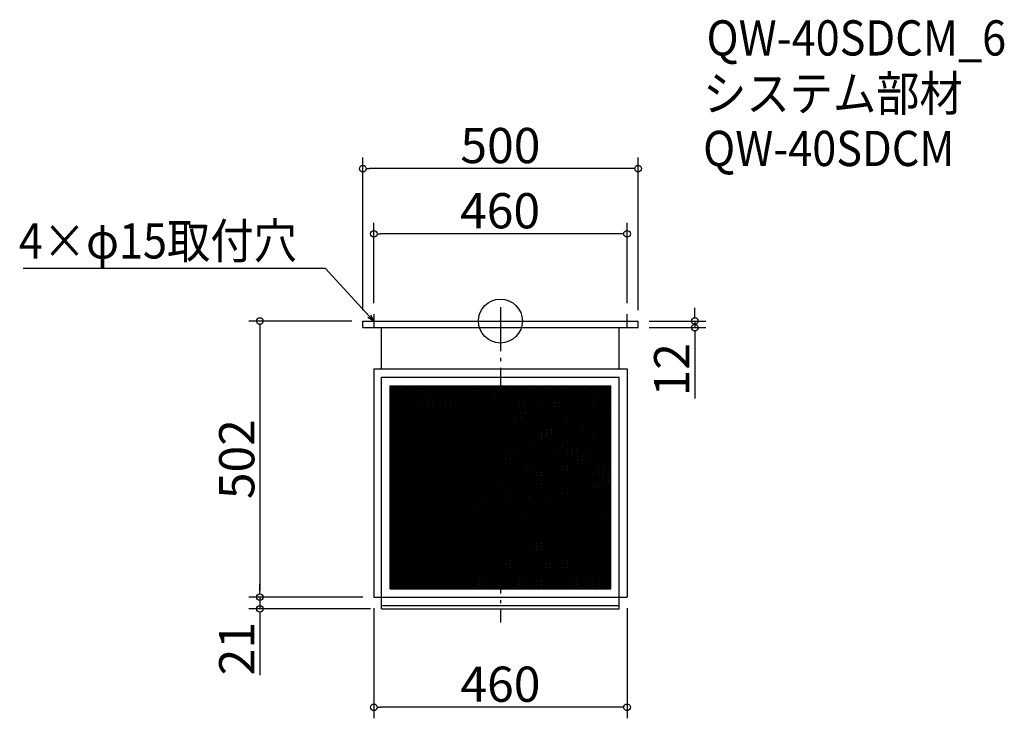
# Model space of a CAD drawing. Extents: x -59 to 1729, y 790 to 2059.
import ezdxf

# ---------------------------------------------------------------- set-up
doc = ezdxf.new("R2010")
doc.units = 0
doc.header["$LTSCALE"] = 20
doc.header["$MEASUREMENT"] = 0
doc.header["$PDMODE"] = 3
doc.header["$PDSIZE"] = -2
doc.linetypes.add('DASHDOT', pattern=[5.5, 4, -0.6, 0.3, -0.6])
doc.layers.get('0').update_dxf_attribs({"linetype": 'CONTINUOUS'})
for name, color, linetype in [('ARRANGE', 1, 'CONTINUOUS'), ('BASIS', 6, 'DASHDOT'), ('DETAIL', 5, 'CONTINUOUS'), ('ETC', 61, 'CONTINUOUS'), ('NOTE', 4, 'CONTINUOUS'), ('OUTLINE', 3, 'CONTINUOUS'), ('SIZE', 30, 'CONTINUOUS')]:
    doc.layers.add(name, color=color, linetype=linetype)
doc.styles.get("Standard").update_dxf_attribs({"font": 'SIMPLEX.shx', "width": 0.9, "height": 64, "bigfont": 'BIGFONT.shx'})

# ---------------------------------------------------------------- blocks, each defined once
blk = doc.blocks.new('_DOTBLANK')
at = {"color": 0, "linetype": 'ByBlock'}
blk.add_line((-0.5, 0), (-1, 0), dxfattribs=at)
blk.add_circle((0, 0), 0.5, dxfattribs=at)
blk = doc.blocks.new('_OPEN30')
at = {"color": 0, "linetype": 'ByBlock'}
for p, q in [((-1, 0.27), (0, 0)), ((0, 0), (-1, -0.27)), ((0, 0), (-1, 0))]:
    blk.add_line(p, q, dxfattribs=at)

msp = doc.modelspace()

# ---------------------------------------------------------------- linework, layer by layer
at = {"layer": 'ARRANGE'}
msp.add_circle((813.7, 1511.7), 40, dxfattribs=at)
msp.add_point((813.7, 1511.7), dxfattribs=at)
at = {"layer": 'BASIS'}
msp.add_line((813.7, 1536.7), (813.7, 963.7), dxfattribs=at)
at = {"layer": 'DETAIL'}
for p, q in [((563.7, 1511.7), (1063.7, 1511.7)), ((563.7, 1499.7), (563.7, 1511.7)), ((1063.7, 1499.7), (1063.7, 1511.7)), ((563.7, 1499.7), (1063.7, 1499.7)), ((597.7, 1424.7), (597.7, 1499.7)), ((597.7, 1424.7), (597.7, 1499.7)), ((1029.7, 1424.7), (1029.7, 1499.7)), ((583.7, 1424.7), (583.7, 1009.7)), ((583.7, 1424.7), (1043.7, 1424.7)), ((1043.7, 1424.7), (1043.7, 1009.7)), ((1043.7, 1424.7), (1043.7, 1424.5)), ((597.7, 988.7), (597.7, 1409.7)), ((597.7, 1409.7), (1029.7, 1409.7)), ((597.7, 1309.7), (597.7, 1409.7)), ((1029.7, 988.7), (1029.7, 1409.7)), ((613.3, 1025.3), (613.3, 1394.1)), ((613.3, 1394.1), (1014.1, 1394.1)), ((613.3, 1391.2), (617.7, 1394.1)), ((613.3, 1388.2), (622.2, 1394.1)), ((613.3, 1385.2), (626.7, 1394.1)), ((613.3, 1382.2), (631.2, 1394.1)), ((613.3, 1379.2), (635.7, 1394.1)), ((613.3, 1376.2), (640.2, 1394.1)), ((613.3, 1373.2), (644.7, 1394.1)), ((613.3, 1370.2), (649.2, 1394.1)), ((613.3, 1367.2), (653.7, 1394.1)), ((613.3, 1364.2), (658.2, 1394.1)), ((613.3, 1361.2), (662.7, 1394.1)), ((613.3, 1358.2), (667.2, 1394.1)), ((613.3, 1355.2), (671.7, 1394.1)), ((613.3, 1352.2), (676.2, 1394.1)), ((613.3, 1349.2), (680.7, 1394.1)), ((613.3, 1346.2), (685.2, 1394.1)), ((613.3, 1343.2), (689.7, 1394.1)), ((613.3, 1340.2), (694.2, 1394.1)), ((613.3, 1337.2), (698.7, 1394.1)), ((613.3, 1334.2), (703.2, 1394.1)), ((613.3, 1331.2), (707.7, 1394.1)), ((613.3, 1328.2), (712.2, 1394.1)), ((613.3, 1325.2), (716.7, 1394.1)), ((613.3, 1322.2), (721.2, 1394.1)), ((613.3, 1319.2), (725.7, 1394.1)), ((613.3, 1316.2), (730.2, 1394.1)), ((613.3, 1313.2), (734.7, 1394.1)), ((613.3, 1310.2), (739.2, 1394.1)), ((613.3, 1307.2), (743.7, 1394.1)), ((613.3, 1304.2), (748.2, 1394.1)), ((613.3, 1301.2), (752.7, 1394.1)), ((613.3, 1298.2), (757.2, 1394.1)), ((613.3, 1295.2), (761.7, 1394.1)), ((613.3, 1292.2), (766.2, 1394.1)), ((613.3, 1289.2), (770.7, 1394.1)), ((613.3, 1286.2), (775.2, 1394.1)), ((613.3, 1283.2), (779.7, 1394.1)), ((613.3, 1280.2), (784.2, 1394.1)), ((613.3, 1277.2), (788.7, 1394.1)), ((613.3, 1274.2), (793.2, 1394.1)), ((613.3, 1271.2), (797.7, 1394.1)), ((613.3, 1025.3), (613.3, 1394.1)), ((613.3, 1394.1), (1014.1, 1394.1)), ((613.3, 1025.3), (613.3, 1394.1)), ((613.3, 1394.1), (1014.1, 1394.1)), ((613.3, 1392.7), (798.3, 1269.4)), ((613.3, 1268.2), (798.3, 1391.5)), ((613.3, 1389.7), (798.3, 1266.4)), ((613.3, 1265.2), (798.3, 1388.5)), ((613.3, 1386.7), (798.3, 1263.4)), ((613.3, 1262.2), (798.3, 1385.5)), ((613.3, 1383.7), (798.3, 1260.4)), ((613.3, 1259.2), (798.3, 1382.5)), ((613.3, 1380.7), (798.3, 1257.4)), ((613.3, 1256.2), (798.3, 1379.5)), ((613.3, 1377.7), (798.3, 1254.4)), ((615.6, 1394.1), (798.3, 1272.4)), ((620.1, 1394.1), (798.3, 1275.4)), ((624.6, 1394.1), (798.3, 1278.4)), ((629.1, 1394.1), (798.3, 1281.4)), ((633.6, 1394.1), (798.3, 1284.4)), ((638.1, 1394.1), (798.3, 1287.4)), ((642.6, 1394.1), (798.3, 1290.4)), ((647.1, 1394.1), (798.3, 1293.4)), ((651.6, 1394.1), (798.3, 1296.4)), ((656.1, 1394.1), (798.3, 1299.4)), ((660.6, 1394.1), (798.3, 1302.4)), ((665.1, 1394.1), (798.3, 1305.4)), ((669.6, 1394.1), (798.3, 1308.4)), ((674.1, 1394.1), (798.3, 1311.4)), ((678.6, 1394.1), (798.3, 1314.4)), ((683.1, 1394.1), (798.3, 1317.4)), ((687.6, 1394.1), (798.3, 1320.4)), ((692.1, 1394.1), (798.3, 1323.4)), ((696.6, 1394.1), (798.3, 1326.4)), ((701.1, 1394.1), (798.3, 1329.4)), ((705.6, 1394.1), (798.3, 1332.4)), ((710.1, 1394.1), (798.3, 1335.4)), ((714.6, 1394.1), (798.3, 1338.4)), ((719.1, 1394.1), (798.3, 1341.4)), ((723.6, 1394.1), (798.3, 1344.4)), ((728.1, 1394.1), (798.3, 1347.4)), ((732.6, 1394.1), (798.3, 1350.4)), ((737.1, 1394.1), (798.3, 1353.4)), ((741.6, 1394.1), (798.3, 1356.4)), ((746.1, 1394.1), (798.3, 1359.4)), ((750.6, 1394.1), (798.3, 1362.4)), ((755.1, 1394.1), (798.3, 1365.4)), ((759.6, 1394.1), (798.3, 1368.4)), ((764.1, 1394.1), (798.3, 1371.4)), ((768.6, 1394.1), (798.3, 1374.4)), ((773.1, 1394.1), (798.3, 1377.4)), ((777.6, 1394.1), (798.3, 1380.4)), ((782.1, 1394.1), (798.3, 1383.4)), ((786.6, 1394.1), (798.3, 1386.4)), ((791.1, 1394.1), (798.3, 1389.4)), ((795.6, 1394.1), (798.3, 1392.4)), ((798.3, 1391.5), (802.2, 1394.1)), ((798.3, 1388.5), (806.7, 1394.1)), ((798.3, 1385.5), (811.2, 1394.1)), ((798.3, 1382.5), (815.7, 1394.1)), ((798.3, 1379.5), (820.2, 1394.1)), ((798.3, 1376.5), (824.7, 1394.1)), ((798.3, 1373.5), (829.2, 1394.1)), ((798.3, 1370.5), (833.7, 1394.1)), ((798.3, 1367.5), (838.2, 1394.1)), ((798.3, 1364.5), (842.7, 1394.1)), ((798.3, 1361.5), (847.2, 1394.1)), ((798.3, 1358.5), (851.7, 1394.1)), ((798.3, 1355.5), (856.2, 1394.1)), ((798.3, 1352.5), (860.7, 1394.1)), ((798.3, 1349.5), (865.2, 1394.1)), ((798.3, 1346.5), (869.7, 1394.1)), ((798.3, 1343.5), (874.2, 1394.1)), ((798.3, 1340.5), (878.7, 1394.1)), ((798.3, 1337.5), (883.2, 1394.1)), ((798.3, 1334.5), (887.7, 1394.1)), ((798.3, 1331.5), (892.2, 1394.1)), ((798.3, 1328.5), (896.7, 1394.1)), ((798.3, 1325.5), (901.2, 1394.1)), ((798.3, 1322.5), (905.7, 1394.1)), ((798.3, 1319.5), (910.2, 1394.1)), ((798.3, 1316.5), (914.7, 1394.1)), ((798.3, 1313.5), (919.2, 1394.1)), ((798.3, 1310.5), (923.7, 1394.1)), ((798.3, 1307.5), (928.2, 1394.1)), ((798.3, 1304.5), (932.7, 1394.1)), ((798.3, 1301.5), (937.2, 1394.1)), ((798.3, 1298.5), (941.7, 1394.1)), ((798.3, 1295.5), (946.2, 1394.1)), ((798.3, 1292.5), (950.7, 1394.1)), ((798.3, 1289.5), (955.2, 1394.1)), ((798.3, 1286.5), (959.7, 1394.1)), ((798.3, 1283.5), (964.2, 1394.1)), ((798.3, 1280.5), (968.7, 1394.1)), ((798.3, 1277.5), (973.2, 1394.1)), ((798.3, 1274.5), (977.7, 1394.1)), ((798.3, 1271.5), (982.2, 1394.1)), ((798.3, 1268.5), (986.7, 1394.1)), ((798.3, 1265.5), (991.2, 1394.1)), ((798.3, 1262.5), (995.7, 1394.1)), ((798.3, 1259.5), (1000.2, 1394.1)), ((798.3, 1256.5), (1004.7, 1394.1)), ((798.3, 1253.5), (1009.2, 1394.1)), ((798.3, 1250.5), (1013.7, 1394.1)), ((798.3, 1392.4), (1014.1, 1248.5)), ((798.3, 1247.5), (1014.1, 1391.4)), ((798.3, 1389.4), (1014.1, 1245.5)), ((798.3, 1244.5), (1014.1, 1388.4)), ((798.3, 1386.4), (1014.1, 1242.5)), ((798.3, 1241.5), (1014.1, 1385.4)), ((798.3, 1383.4), (1014.1, 1239.5)), ((798.3, 1238.5), (1014.1, 1382.4)), ((798.3, 1380.4), (1014.1, 1236.5)), ((798.3, 1235.5), (1014.1, 1379.4)), ((798.3, 1377.4), (1014.1, 1233.5)), ((800.1, 1394.1), (1014.1, 1251.5)), ((804.6, 1394.1), (1014.1, 1254.5)), ((809.1, 1394.1), (1014.1, 1257.5)), ((813.6, 1394.1), (1014.1, 1260.5)), ((818.1, 1394.1), (1014.1, 1263.5)), ((822.6, 1394.1), (1014.1, 1266.5)), ((827.1, 1394.1), (1014.1, 1269.5)), ((831.6, 1394.1), (1014.1, 1272.5)), ((836.1, 1394.1), (1014.1, 1275.5)), ((840.6, 1394.1), (1014.1, 1278.5)), ((845.1, 1394.1), (1014.1, 1281.5)), ((849.6, 1394.1), (1014.1, 1284.5)), ((854.1, 1394.1), (1014.1, 1287.5)), ((858.6, 1394.1), (1014.1, 1290.5)), ((863.1, 1394.1), (1014.1, 1293.5)), ((867.6, 1394.1), (1014.1, 1296.5)), ((872.1, 1394.1), (1014.1, 1299.5)), ((876.6, 1394.1), (1014.1, 1302.5)), ((881.1, 1394.1), (1014.1, 1305.5)), ((885.6, 1394.1), (1014.1, 1308.5)), ((890.1, 1394.1), (1014.1, 1311.5)), ((894.6, 1394.1), (1014.1, 1314.5)), ((899.1, 1394.1), (1014.1, 1317.5)), ((903.6, 1394.1), (1014.1, 1320.5)), ((908.1, 1394.1), (1014.1, 1323.5)), ((912.6, 1394.1), (1014.1, 1326.5)), ((917.1, 1394.1), (1014.1, 1329.5)), ((921.6, 1394.1), (1014.1, 1332.5)), ((926.1, 1394.1), (1014.1, 1335.5)), ((930.6, 1394.1), (1014.1, 1338.5)), ((935.1, 1394.1), (1014.1, 1341.5)), ((939.6, 1394.1), (1014.1, 1344.5)), ((944.1, 1394.1), (1014.1, 1347.5)), ((948.6, 1394.1), (1014.1, 1350.5)), ((953.1, 1394.1), (1014.1, 1353.5)), ((957.6, 1394.1), (1014.1, 1356.5)), ((962.1, 1394.1), (1014.1, 1359.5)), ((966.6, 1394.1), (1014.1, 1362.5)), ((971.1, 1394.1), (1014.1, 1365.5)), ((975.6, 1394.1), (1014.1, 1368.5)), ((980.1, 1394.1), (1014.1, 1371.5)), ((984.6, 1394.1), (1014.1, 1374.5)), ((989.1, 1394.1), (1014.1, 1377.5)), ((993.6, 1394.1), (1014.1, 1380.5)), ((998.1, 1394.1), (1014.1, 1383.5)), ((1002.6, 1394.1), (1014.1, 1386.5)), ((1007.1, 1394.1), (1014.1, 1389.5)), ((1011.6, 1394.1), (1014.1, 1392.5)), ((1014.1, 1025.3), (1014.1, 1394.1)), ((1014.1, 1025.3), (1014.1, 1394.1)), ((1014.1, 1025.3), (1014.1, 1394.1)), ((613.3, 1253.2), (798.3, 1376.5)), ((613.3, 1374.7), (798.3, 1251.4)), ((613.3, 1250.2), (798.3, 1373.5)), ((613.3, 1371.7), (798.3, 1248.4)), ((613.3, 1247.2), (798.3, 1370.5)), ((613.3, 1368.7), (798.3, 1245.4)), ((613.3, 1244.2), (798.3, 1367.5)), ((613.3, 1365.7), (798.3, 1242.4)), ((613.3, 1241.2), (798.3, 1364.5)), ((613.3, 1362.7), (798.3, 1239.4)), ((613.3, 1238.2), (798.3, 1361.5)), ((613.3, 1359.7), (798.3, 1236.4)), ((798.3, 1232.5), (1014.1, 1376.4)), ((798.3, 1374.4), (1014.1, 1230.5)), ((798.3, 1229.5), (1014.1, 1373.4)), ((798.3, 1371.4), (1014.1, 1227.5)), ((798.3, 1226.5), (1014.1, 1370.4)), ((798.3, 1368.4), (1014.1, 1224.5)), ((798.3, 1223.5), (1014.1, 1367.4)), ((798.3, 1365.4), (1014.1, 1221.5)), ((798.3, 1220.5), (1014.1, 1364.4)), ((798.3, 1362.4), (1014.1, 1218.5)), ((798.3, 1217.5), (1014.1, 1361.4)), ((798.3, 1359.4), (1014.1, 1215.5)), ((613.3, 1235.2), (798.3, 1358.5)), ((613.3, 1356.7), (798.3, 1233.4)), ((613.3, 1232.2), (798.3, 1355.5)), ((613.3, 1353.7), (798.3, 1230.4)), ((613.3, 1229.2), (798.3, 1352.5)), ((613.3, 1350.7), (798.3, 1227.4)), ((613.3, 1226.2), (798.3, 1349.5)), ((613.3, 1347.7), (798.3, 1224.4)), ((613.3, 1223.2), (798.3, 1346.5)), ((613.3, 1344.7), (798.3, 1221.4)), ((613.3, 1220.2), (798.3, 1343.5)), ((613.3, 1341.7), (798.3, 1218.4)), ((798.3, 1214.5), (1014.1, 1358.4)), ((798.3, 1356.4), (1014.1, 1212.5)), ((798.3, 1211.5), (1014.1, 1355.4)), ((798.3, 1353.4), (1014.1, 1209.5)), ((798.3, 1208.5), (1014.1, 1352.4)), ((798.3, 1350.4), (1014.1, 1206.5)), ((798.3, 1205.5), (1014.1, 1349.4)), ((798.3, 1347.4), (1014.1, 1203.5)), ((798.3, 1202.5), (1014.1, 1346.4)), ((798.3, 1344.4), (1014.1, 1200.5)), ((798.3, 1341.4), (1009.8, 1200.3)), ((799.5, 1200.3), (1014.1, 1343.4)), ((613.3, 1217.2), (798.3, 1340.5)), ((613.3, 1338.7), (798.3, 1215.4)), ((613.3, 1214.2), (798.3, 1337.5)), ((613.3, 1335.7), (798.3, 1212.4)), ((613.3, 1211.2), (798.3, 1334.5)), ((613.3, 1332.7), (798.3, 1209.4)), ((613.3, 1208.2), (798.3, 1331.5)), ((613.3, 1329.7), (798.3, 1206.4)), ((613.3, 1205.2), (798.3, 1328.5)), ((613.3, 1326.7), (798.3, 1203.4)), ((613.3, 1202.2), (798.3, 1325.5)), ((613.3, 1323.7), (798.3, 1200.4)), ((798.3, 1338.4), (1005.3, 1200.3)), ((798.3, 1335.4), (1000.8, 1200.3)), ((798.3, 1332.4), (996.3, 1200.3)), ((798.3, 1329.4), (991.8, 1200.3)), ((798.3, 1326.4), (987.3, 1200.3)), ((804, 1200.3), (1014.1, 1340.4)), ((808.5, 1200.3), (1014.1, 1337.4)), ((813, 1200.3), (1014.1, 1334.4)), ((817.5, 1200.3), (1014.1, 1331.4)), ((822, 1200.3), (1014.1, 1328.4)), ((826.5, 1200.3), (1014.1, 1325.4)), ((613.3, 1199.2), (798.3, 1322.5)), ((613.3, 1320.7), (1014.1, 1053.5)), ((613.3, 1196.2), (798.3, 1319.5)), ((613.3, 1317.7), (1014.1, 1050.5)), ((613.3, 1193.2), (798.3, 1316.5)), ((613.3, 1314.7), (1014.1, 1047.5)), ((613.3, 1190.2), (798.3, 1313.5)), ((613.3, 1311.7), (1014.1, 1044.5)), ((613.3, 1187.2), (798.3, 1310.5)), ((613.3, 1308.7), (1014.1, 1041.5)), ((613.3, 1184.2), (798.3, 1307.5)), ((613.3, 1305.7), (1014.1, 1038.5)), ((798.3, 1323.4), (982.8, 1200.3)), ((798.3, 1320.4), (978.3, 1200.3)), ((798.3, 1317.4), (973.8, 1200.3)), ((798.3, 1314.4), (969.3, 1200.3)), ((798.3, 1311.4), (964.8, 1200.3)), ((798.3, 1308.4), (960.3, 1200.3)), ((831, 1200.3), (1014.1, 1322.4)), ((835.5, 1200.3), (1014.1, 1319.4)), ((840, 1200.3), (1014.1, 1316.4)), ((844.5, 1200.3), (1014.1, 1313.4)), ((849, 1200.3), (1014.1, 1310.4)), ((853.5, 1200.3), (1014.1, 1307.4)), ((613.3, 1181.2), (798.3, 1304.5)), ((613.3, 1302.7), (1014.1, 1035.5)), ((613.3, 1178.2), (798.3, 1301.5)), ((613.3, 1299.7), (1014.1, 1032.5)), ((613.3, 1175.2), (798.3, 1298.5)), ((613.3, 1296.7), (1014.1, 1029.5)), ((613.3, 1172.2), (798.3, 1295.5)), ((613.3, 1293.7), (1014.1, 1026.5)), ((613.3, 1169.2), (798.3, 1292.5)), ((613.3, 1290.7), (1011.3, 1025.3)), ((613.3, 1166.2), (798.3, 1289.5)), ((613.3, 1287.7), (1006.8, 1025.3)), ((798.3, 1305.4), (955.8, 1200.3)), ((798.3, 1302.4), (951.3, 1200.3)), ((798.3, 1299.4), (946.8, 1200.3)), ((798.3, 1296.4), (942.3, 1200.3)), ((798.3, 1293.4), (937.8, 1200.3)), ((798.3, 1290.4), (933.3, 1200.3)), ((858, 1200.3), (1014.1, 1304.4)), ((862.5, 1200.3), (1014.1, 1301.4)), ((867, 1200.3), (1014.1, 1298.4)), ((871.5, 1200.3), (1014.1, 1295.4)), ((876, 1200.3), (1014.1, 1292.4)), ((880.5, 1200.3), (1014.1, 1289.4)), ((613.3, 1163.2), (798.3, 1286.5)), ((613.3, 1284.7), (1002.3, 1025.3)), ((613.3, 1160.2), (798.3, 1283.5)), ((613.3, 1281.7), (997.8, 1025.3)), ((613.3, 1157.2), (798.3, 1280.5)), ((613.3, 1278.7), (993.3, 1025.3)), ((613.3, 1154.2), (798.3, 1277.5)), ((613.3, 1275.7), (988.8, 1025.3)), ((613.3, 1151.2), (798.3, 1274.5)), ((613.3, 1272.7), (984.3, 1025.3)), ((613.3, 1148.2), (798.3, 1271.5)), ((798.3, 1287.4), (928.8, 1200.3)), ((798.3, 1284.4), (924.3, 1200.3)), ((798.3, 1281.4), (919.8, 1200.3)), ((798.3, 1278.4), (915.3, 1200.3)), ((798.3, 1275.4), (910.8, 1200.3)), ((798.3, 1272.4), (906.3, 1200.3)), ((885, 1200.3), (1014.1, 1286.4)), ((889.5, 1200.3), (1014.1, 1283.4)), ((894, 1200.3), (1014.1, 1280.4)), ((898.5, 1200.3), (1014.1, 1277.4)), ((903, 1200.3), (1014.1, 1274.4)), ((907.5, 1200.3), (1014.1, 1271.4)), ((613.3, 1269.7), (979.8, 1025.3)), ((613.3, 1145.2), (798.3, 1268.5)), ((613.3, 1266.7), (975.3, 1025.3)), ((613.3, 1142.2), (798.3, 1265.5)), ((613.3, 1263.7), (970.8, 1025.3)), ((613.3, 1139.2), (798.3, 1262.5)), ((613.3, 1260.7), (966.3, 1025.3)), ((613.3, 1136.2), (798.3, 1259.5)), ((613.3, 1257.7), (961.8, 1025.3)), ((613.3, 1133.2), (798.3, 1256.5)), ((613.3, 1254.7), (957.3, 1025.3)), ((613.3, 1130.2), (798.3, 1253.5)), ((798.3, 1269.4), (901.8, 1200.3)), ((798.3, 1266.4), (897.3, 1200.3)), ((798.3, 1263.4), (892.8, 1200.3)), ((798.3, 1260.4), (888.3, 1200.3)), ((798.3, 1257.4), (883.8, 1200.3)), ((798.3, 1254.4), (879.3, 1200.3)), ((912, 1200.3), (1014.1, 1268.4)), ((916.5, 1200.3), (1014.1, 1265.4)), ((921, 1200.3), (1014.1, 1262.4)), ((925.5, 1200.3), (1014.1, 1259.4)), ((930, 1200.3), (1014.1, 1256.4)), ((934.5, 1200.3), (1014.1, 1253.4)), ((613.3, 1251.7), (952.8, 1025.3)), ((613.3, 1127.2), (798.3, 1250.5)), ((613.3, 1248.7), (948.3, 1025.3)), ((613.3, 1124.2), (798.3, 1247.5)), ((613.3, 1245.7), (943.8, 1025.3)), ((613.3, 1121.2), (798.3, 1244.5)), ((613.3, 1242.7), (939.3, 1025.3)), ((613.3, 1118.2), (798.3, 1241.5)), ((613.3, 1239.7), (934.8, 1025.3)), ((613.3, 1115.2), (798.3, 1238.5)), ((613.3, 1236.7), (930.3, 1025.3)), ((613.3, 1112.2), (798.3, 1235.5)), ((798.3, 1251.4), (874.8, 1200.3)), ((798.3, 1248.4), (870.3, 1200.3)), ((798.3, 1245.4), (865.8, 1200.3)), ((798.3, 1242.4), (861.3, 1200.3)), ((798.3, 1239.4), (856.8, 1200.3)), ((798.3, 1236.4), (852.3, 1200.3)), ((939, 1200.3), (1014.1, 1250.4)), ((943.5, 1200.3), (1014.1, 1247.4)), ((948, 1200.3), (1014.1, 1244.4)), ((952.5, 1200.3), (1014.1, 1241.4)), ((957, 1200.3), (1014.1, 1238.4)), ((961.5, 1200.3), (1014.1, 1235.4)), ((613.3, 1233.7), (925.8, 1025.3)), ((613.3, 1109.2), (798.3, 1232.5)), ((613.3, 1230.7), (921.3, 1025.3)), ((613.3, 1106.2), (798.3, 1229.5)), ((613.3, 1227.7), (916.8, 1025.3)), ((613.3, 1103.2), (798.3, 1226.5)), ((613.3, 1224.7), (912.3, 1025.3)), ((613.3, 1100.2), (798.3, 1223.5)), ((613.3, 1221.7), (907.8, 1025.3)), ((613.3, 1097.2), (798.3, 1220.5)), ((613.3, 1218.7), (903.3, 1025.3)), ((613.3, 1094.2), (798.3, 1217.5)), ((798.3, 1233.4), (847.8, 1200.3)), ((798.3, 1230.4), (843.3, 1200.3)), ((798.3, 1227.4), (838.8, 1200.3)), ((798.3, 1224.4), (834.3, 1200.3)), ((798.3, 1221.4), (829.8, 1200.3)), ((798.3, 1218.4), (825.3, 1200.3)), ((966, 1200.3), (1014.1, 1232.4)), ((970.5, 1200.3), (1014.1, 1229.4)), ((975, 1200.3), (1014.1, 1226.4)), ((979.5, 1200.3), (1014.1, 1223.4)), ((984, 1200.3), (1014.1, 1220.4)), ((988.5, 1200.3), (1014.1, 1217.4)), ((613.3, 1215.7), (898.8, 1025.3)), ((613.3, 1091.2), (798.3, 1214.5)), ((613.3, 1212.7), (894.3, 1025.3)), ((613.3, 1088.2), (798.3, 1211.5)), ((613.3, 1209.7), (889.8, 1025.3)), ((613.3, 1085.2), (798.3, 1208.5)), ((613.3, 1206.7), (885.3, 1025.3)), ((613.3, 1082.2), (798.3, 1205.5)), ((613.3, 1203.7), (880.8, 1025.3)), ((613.3, 1079.2), (798.3, 1202.5)), ((613.3, 1200.7), (876.3, 1025.3)), ((613.3, 1076.2), (799.5, 1200.3)), ((613.3, 1073.2), (804, 1200.3)), ((613.3, 1070.2), (808.5, 1200.3)), ((613.3, 1067.2), (813, 1200.3)), ((613.3, 1064.2), (817.5, 1200.3)), ((613.3, 1061.2), (822, 1200.3)), ((613.3, 1058.2), (826.5, 1200.3)), ((613.3, 1055.2), (831, 1200.3)), ((613.3, 1052.2), (835.5, 1200.3)), ((613.3, 1049.2), (840, 1200.3)), ((613.3, 1046.2), (844.5, 1200.3)), ((613.3, 1043.2), (849, 1200.3)), ((613.3, 1040.2), (853.5, 1200.3)), ((613.3, 1037.2), (858, 1200.3)), ((613.3, 1034.2), (862.5, 1200.3)), ((613.3, 1031.2), (867, 1200.3)), ((613.3, 1028.2), (871.5, 1200.3)), ((613.5, 1025.3), (876, 1200.3)), ((618, 1025.3), (880.5, 1200.3)), ((622.5, 1025.3), (885, 1200.3)), ((627, 1025.3), (889.5, 1200.3)), ((631.5, 1025.3), (894, 1200.3)), ((636, 1025.3), (898.5, 1200.3)), ((640.5, 1025.3), (903, 1200.3)), ((645, 1025.3), (907.5, 1200.3)), ((649.5, 1025.3), (912, 1200.3)), ((654, 1025.3), (916.5, 1200.3)), ((658.5, 1025.3), (921, 1200.3)), ((663, 1025.3), (925.5, 1200.3)), ((667.5, 1025.3), (930, 1200.3)), ((672, 1025.3), (934.5, 1200.3)), ((676.5, 1025.3), (939, 1200.3)), ((681, 1025.3), (943.5, 1200.3)), ((685.5, 1025.3), (948, 1200.3)), ((690, 1025.3), (952.5, 1200.3)), ((694.5, 1025.3), (957, 1200.3)), ((699, 1025.3), (961.5, 1200.3)), ((703.5, 1025.3), (966, 1200.3)), ((708, 1025.3), (970.5, 1200.3)), ((712.5, 1025.3), (975, 1200.3)), ((717, 1025.3), (979.5, 1200.3)), ((721.5, 1025.3), (984, 1200.3)), ((726, 1025.3), (988.5, 1200.3)), ((730.5, 1025.3), (993, 1200.3)), ((735, 1025.3), (997.5, 1200.3)), ((739.5, 1025.3), (1002, 1200.3)), ((744, 1025.3), (1006.5, 1200.3)), ((748.5, 1025.3), (1011, 1200.3)), ((753, 1025.3), (1014.1, 1199.4)), ((798.3, 1215.4), (820.8, 1200.3)), ((798.3, 1212.4), (816.3, 1200.3)), ((798.3, 1209.4), (811.8, 1200.3)), ((798.3, 1206.4), (807.3, 1200.3)), ((798.3, 1203.4), (802.8, 1200.3)), ((798.3, 1200.4), (798.3, 1200.3)), ((798.3, 1200.3), (1014.1, 1056.5)), ((802.8, 1200.3), (1014.1, 1059.5)), ((807.3, 1200.3), (1014.1, 1062.5)), ((811.8, 1200.3), (1014.1, 1065.5)), ((816.3, 1200.3), (1014.1, 1068.5)), ((820.8, 1200.3), (1014.1, 1071.5)), ((825.3, 1200.3), (1014.1, 1074.5)), ((829.8, 1200.3), (1014.1, 1077.5)), ((834.3, 1200.3), (1014.1, 1080.5)), ((838.8, 1200.3), (1014.1, 1083.5)), ((843.3, 1200.3), (1014.1, 1086.5)), ((847.8, 1200.3), (1014.1, 1089.5)), ((852.3, 1200.3), (1014.1, 1092.5)), ((856.8, 1200.3), (1014.1, 1095.5)), ((861.3, 1200.3), (1014.1, 1098.5)), ((865.8, 1200.3), (1014.1, 1101.5)), ((870.3, 1200.3), (1014.1, 1104.5)), ((874.8, 1200.3), (1014.1, 1107.5)), ((879.3, 1200.3), (1014.1, 1110.5)), ((883.8, 1200.3), (1014.1, 1113.5)), ((888.3, 1200.3), (1014.1, 1116.5)), ((892.8, 1200.3), (1014.1, 1119.5)), ((897.3, 1200.3), (1014.1, 1122.5)), ((901.8, 1200.3), (1014.1, 1125.5)), ((906.3, 1200.3), (1014.1, 1128.5)), ((910.8, 1200.3), (1014.1, 1131.5)), ((915.3, 1200.3), (1014.1, 1134.5)), ((919.8, 1200.3), (1014.1, 1137.5)), ((924.3, 1200.3), (1014.1, 1140.5)), ((928.8, 1200.3), (1014.1, 1143.5)), ((933.3, 1200.3), (1014.1, 1146.5)), ((937.8, 1200.3), (1014.1, 1149.5)), ((942.3, 1200.3), (1014.1, 1152.5)), ((946.8, 1200.3), (1014.1, 1155.5)), ((951.3, 1200.3), (1014.1, 1158.5)), ((955.8, 1200.3), (1014.1, 1161.5)), ((960.3, 1200.3), (1014.1, 1164.5)), ((964.8, 1200.3), (1014.1, 1167.5)), ((969.3, 1200.3), (1014.1, 1170.5)), ((973.8, 1200.3), (1014.1, 1173.5)), ((978.3, 1200.3), (1014.1, 1176.5)), ((982.8, 1200.3), (1014.1, 1179.5)), ((987.3, 1200.3), (1014.1, 1182.5)), ((991.8, 1200.3), (1014.1, 1185.5)), ((993, 1200.3), (1014.1, 1214.4)), ((996.3, 1200.3), (1014.1, 1188.5)), ((997.5, 1200.3), (1014.1, 1211.4)), ((1000.8, 1200.3), (1014.1, 1191.5)), ((1002, 1200.3), (1014.1, 1208.4)), ((1005.3, 1200.3), (1014.1, 1194.5)), ((1006.5, 1200.3), (1014.1, 1205.4)), ((1009.8, 1200.3), (1014.1, 1197.5)), ((1011, 1200.3), (1014.1, 1202.4)), ((613.3, 1197.7), (871.8, 1025.3)), ((613.3, 1194.7), (867.3, 1025.3)), ((613.3, 1191.7), (862.8, 1025.3)), ((613.3, 1188.7), (858.3, 1025.3)), ((613.3, 1185.7), (853.8, 1025.3)), ((613.3, 1182.7), (849.3, 1025.3)), ((757.5, 1025.3), (1014.1, 1196.4)), ((762, 1025.3), (1014.1, 1193.4)), ((766.5, 1025.3), (1014.1, 1190.4)), ((771, 1025.3), (1014.1, 1187.4)), ((775.5, 1025.3), (1014.1, 1184.4)), ((780, 1025.3), (1014.1, 1181.4)), ((613.3, 1179.7), (844.8, 1025.3)), ((613.3, 1176.7), (840.3, 1025.3)), ((613.3, 1173.7), (835.8, 1025.3)), ((613.3, 1170.7), (831.3, 1025.3)), ((613.3, 1167.7), (826.8, 1025.3)), ((613.3, 1164.7), (822.3, 1025.3)), ((784.5, 1025.3), (1014.1, 1178.4)), ((789, 1025.3), (1014.1, 1175.4)), ((793.5, 1025.3), (1014.1, 1172.4)), ((798, 1025.3), (1014.1, 1169.4)), ((802.5, 1025.3), (1014.1, 1166.4)), ((807, 1025.3), (1014.1, 1163.4)), ((613.3, 1161.7), (817.8, 1025.3)), ((613.3, 1158.7), (813.3, 1025.3)), ((613.3, 1155.7), (808.8, 1025.3)), ((613.3, 1152.7), (804.3, 1025.3)), ((613.3, 1149.7), (799.8, 1025.3)), ((613.3, 1146.7), (795.3, 1025.3)), ((811.5, 1025.3), (1014.1, 1160.4)), ((816, 1025.3), (1014.1, 1157.4)), ((820.5, 1025.3), (1014.1, 1154.4)), ((825, 1025.3), (1014.1, 1151.4)), ((829.5, 1025.3), (1014.1, 1148.4)), ((834, 1025.3), (1014.1, 1145.4)), ((613.3, 1143.7), (790.8, 1025.3)), ((613.3, 1140.7), (786.3, 1025.3)), ((613.3, 1137.7), (781.8, 1025.3)), ((613.3, 1134.7), (777.3, 1025.3)), ((613.3, 1131.7), (772.8, 1025.3)), ((613.3, 1128.7), (768.3, 1025.3)), ((838.5, 1025.3), (1014.1, 1142.4)), ((843, 1025.3), (1014.1, 1139.4)), ((847.5, 1025.3), (1014.1, 1136.4)), ((852, 1025.3), (1014.1, 1133.4)), ((856.5, 1025.3), (1014.1, 1130.4)), ((861, 1025.3), (1014.1, 1127.4)), ((613.3, 1125.7), (763.8, 1025.3)), ((613.3, 1122.7), (759.3, 1025.3)), ((613.3, 1119.7), (754.8, 1025.3)), ((613.3, 1116.7), (750.3, 1025.3)), ((613.3, 1113.7), (745.8, 1025.3)), ((613.3, 1110.7), (741.3, 1025.3)), ((865.5, 1025.3), (1014.1, 1124.4)), ((870, 1025.3), (1014.1, 1121.4)), ((874.5, 1025.3), (1014.1, 1118.4)), ((879, 1025.3), (1014.1, 1115.4)), ((883.5, 1025.3), (1014.1, 1112.4)), ((888, 1025.3), (1014.1, 1109.4)), ((613.3, 1107.7), (736.8, 1025.3)), ((613.3, 1104.7), (732.3, 1025.3)), ((613.3, 1101.7), (727.8, 1025.3)), ((613.3, 1098.7), (723.3, 1025.3)), ((613.3, 1095.7), (718.8, 1025.3)), ((613.3, 1092.7), (714.3, 1025.3)), ((892.5, 1025.3), (1014.1, 1106.4)), ((897, 1025.3), (1014.1, 1103.4)), ((901.5, 1025.3), (1014.1, 1100.4)), ((906, 1025.3), (1014.1, 1097.4)), ((910.5, 1025.3), (1014.1, 1094.4)), ((915, 1025.3), (1014.1, 1091.4)), ((613.3, 1089.7), (709.8, 1025.3)), ((613.3, 1086.7), (705.3, 1025.3)), ((613.3, 1083.7), (700.8, 1025.3)), ((613.3, 1080.7), (696.3, 1025.3)), ((613.3, 1077.7), (691.8, 1025.3)), ((613.3, 1074.7), (687.3, 1025.3)), ((919.5, 1025.3), (1014.1, 1088.4)), ((924, 1025.3), (1014.1, 1085.4)), ((928.5, 1025.3), (1014.1, 1082.4)), ((933, 1025.3), (1014.1, 1079.4)), ((937.5, 1025.3), (1014.1, 1076.4)), ((942, 1025.3), (1014.1, 1073.4)), ((613.3, 1071.7), (682.8, 1025.3)), ((613.3, 1068.7), (678.3, 1025.3)), ((613.3, 1065.7), (673.8, 1025.3)), ((613.3, 1062.7), (669.3, 1025.3)), ((613.3, 1059.7), (664.8, 1025.3)), ((613.3, 1056.7), (660.3, 1025.3)), ((946.5, 1025.3), (1014.1, 1070.4)), ((951, 1025.3), (1014.1, 1067.4)), ((955.5, 1025.3), (1014.1, 1064.4)), ((960, 1025.3), (1014.1, 1061.4)), ((964.5, 1025.3), (1014.1, 1058.4)), ((969, 1025.3), (1014.1, 1055.4)), ((613.3, 1053.7), (655.8, 1025.3)), ((613.3, 1050.7), (651.3, 1025.3)), ((613.3, 1047.7), (646.8, 1025.3)), ((613.3, 1044.7), (642.3, 1025.3)), ((613.3, 1041.7), (637.8, 1025.3)), ((613.3, 1038.7), (633.3, 1025.3)), ((973.5, 1025.3), (1014.1, 1052.4)), ((978, 1025.3), (1014.1, 1049.4)), ((982.5, 1025.3), (1014.1, 1046.4)), ((987, 1025.3), (1014.1, 1043.4)), ((991.5, 1025.3), (1014.1, 1040.4)), ((996, 1025.3), (1014.1, 1037.4)), ((613.3, 1035.7), (628.8, 1025.3)), ((613.3, 1032.7), (624.3, 1025.3)), ((613.3, 1029.7), (619.8, 1025.3)), ((613.3, 1026.7), (615.3, 1025.3)), ((613.3, 1025.3), (1014.1, 1025.3)), ((613.3, 1025.3), (1014.1, 1025.3)), ((613.3, 1025.3), (1014.1, 1025.3)), ((1000.5, 1025.3), (1014.1, 1034.4)), ((1005, 1025.3), (1014.1, 1031.4)), ((1009.5, 1025.3), (1014.1, 1028.4)), ((1014, 1025.3), (1014.1, 1025.4)), ((583.7, 1009.7), (1029.7, 1009.7)), ((897.7, 1009.7), (1043.7, 1009.7)), ((597.7, 994.7), (1029.7, 994.7)), ((597.7, 988.7), (1029.7, 988.7))]:
    msp.add_line(p, q, dxfattribs=at)
at = {"layer": 'NOTE'}
for p, q in [((583.7, 1524.2), (583.7, 1499.2)), ((1043.7, 1499.2), (1043.7, 1524.2)), ((571.2, 1511.7), (596.2, 1511.7)), ((1031.2, 1511.7), (1056.2, 1511.7))]:
    msp.add_line(p, q, dxfattribs=at)
msp.add_lwpolyline([(575.6, 1520.6), (495.8, 1607.3), (-52.8, 1607.3)], dxfattribs=at)
at = {"layer": 'OUTLINE'}
for p, q in [((563.7, 1499.7), (563.7, 1511.7)), ((563.7, 1511.7), (1063.7, 1511.7)), ((1063.7, 1499.7), (1063.7, 1511.7)), ((563.7, 1499.7), (1063.7, 1499.7)), ((597.7, 1424.7), (597.7, 1499.7)), ((597.7, 1424.7), (597.7, 1499.7)), ((1029.7, 1424.7), (1029.7, 1499.7)), ((583.7, 1424.7), (583.7, 1009.7)), ((583.7, 1424.7), (1043.7, 1424.7)), ((1043.7, 1424.7), (1043.7, 1424.5)), ((1043.7, 1424.7), (1043.7, 1009.7)), ((1043.7, 1424.7), (1043.7, 1424.5)), ((597.7, 988.7), (597.7, 1409.7)), ((597.7, 1409.7), (1029.7, 1409.7)), ((597.7, 1309.7), (597.7, 1409.7)), ((1029.7, 988.7), (1029.7, 1409.7)), ((583.7, 1009.7), (1029.7, 1009.7)), ((897.7, 1009.7), (1043.7, 1009.7)), ((597.7, 994.7), (1029.7, 994.7)), ((597.7, 988.7), (1029.7, 988.7))]:
    msp.add_line(p, q, dxfattribs=at)
at = {"layer": 'SIZE'}
for p, q in [((563.7, 1531.7), (563.7, 1808.6)), ((1063.7, 1531.7), (1063.7, 1808.6)), ((1051.7, 1788.6), (575.7, 1788.6)), ((583.7, 1544.2), (583.7, 1690.1)), ((1043.7, 1544.2), (1043.7, 1690.1)), ((1031.7, 1670.1), (595.7, 1670.1)), ((1166.8, 1523.7), (1166.8, 1535.7)), ((543.7, 1511.7), (356.8, 1511.7)), ((1083.7, 1511.7), (1186.8, 1511.7)), ((1166.8, 1511.7), (1166.8, 1499.7)), ((376.8, 1499.7), (376.8, 1021.7)), ((1083.7, 1499.7), (1186.8, 1499.7)), ((1166.8, 1487.7), (1166.8, 1370.7)), ((376.8, 1021.7), (376.8, 1033.7)), ((563.7, 1009.7), (356.8, 1009.7)), ((563.7, 1009.7), (356.8, 1009.7)), ((376.8, 1009.7), (376.8, 988.7)), ((577.7, 988.7), (356.8, 988.7)), ((583.7, 989.7), (583.7, 789.7)), ((1043.7, 989.7), (1043.7, 789.7)), ((376.8, 976.7), (376.8, 867.9)), ((1031.7, 809.7), (595.7, 809.7))]:
    msp.add_line(p, q, dxfattribs=at)

# ---------------------------------------------------------------- block references
at = {"layer": 'NOTE', "xscale": 11.99999999999906, "yscale": 12, "zscale": 12, "rotation": 312.6090116116846}
msp.add_blockref('_OPEN30', (583.7, 1511.7), dxfattribs=at)
at = {"layer": 'SIZE', "xscale": 12, "yscale": 12, "zscale": 12}
for p, rotation in [((563.7, 1788.6), 180), ((583.7, 1670.1), 180), ((1166.8, 1511.7), 270), ((376.8, 1511.7), 90), ((1166.8, 1499.7), 90), ((376.8, 1009.7), 270), ((376.8, 1009.7), 270), ((376.8, 988.7), 90), ((583.7, 809.7), 180)]:
    msp.add_blockref('_DOTBLANK', p, dxfattribs=dict(at, rotation=rotation))
for p in [(1063.7, 1788.6), (1043.7, 1670.1), (1043.7, 809.7)]:
    msp.add_blockref('_DOTBLANK', p, dxfattribs=at)

# ---------------------------------------------------------------- texts
at = {"layer": 'ETC', "width": 0.9}
for s, p in [('QW-40SDCM_6', (1188.1, 1994.2)), ('システム部材', (1181.9, 1893.3)), ('QW-40SDCM', (1181.9, 1793.3))]:
    msp.add_text(s, height=64, dxfattribs=at).set_placement(p)
at = {"layer": 'NOTE', "width": 0.9}
msp.add_text('4×φ15取付穴', height=64, dxfattribs=at).set_placement((-61, 1625.3))
at = {"layer": 'SIZE', "char_height": 64, "attachment_point": 5}
for s, insert in [('\\A1;500', (813.7, 1830.6)), ('\\A1;460', (813.1, 1712.1)), ('\\A1;460', (813.7, 851.7))]:
    msp.add_mtext(s, dxfattribs=dict(at, insert=insert))
at = {"layer": 'SIZE', "char_height": 64, "attachment_point": 5, "rotation": 90}
for s, insert in [('\\A1;12', (1124.8, 1423.2)), ('\\A1;502', (334.8, 1260.7)), ('\\A1;21', (334.8, 916.3))]:
    msp.add_mtext(s, dxfattribs=dict(at, insert=insert))

doc.saveas('drawing.dxf')
